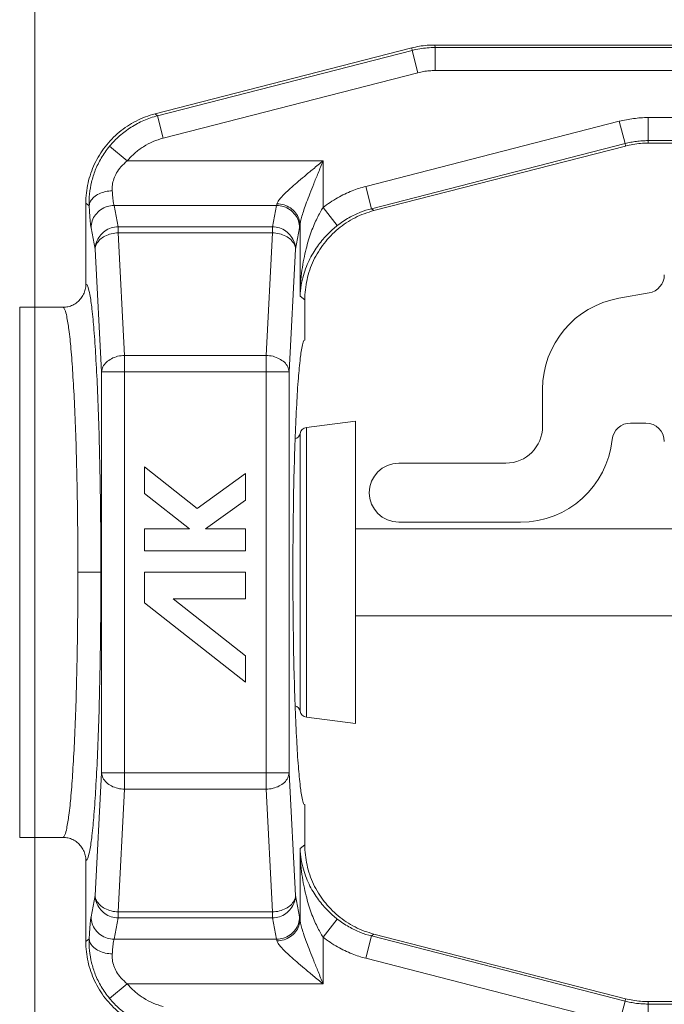
# Model space of a CAD drawing. Extents: x 8.48 to 17.62, y 12.68 to 21.13.
# Drawn here: x 11.31 to 12.18, y 17.56 to 18.89 of the extents above; entities that cross this region are included whole.
import ezdxf

# ---------------------------------------------------------------- set-up
doc = ezdxf.new("R2010")
doc.units = 0
doc.header["$MEASUREMENT"] = 0
doc.layers.get('0').update_dxf_attribs({"linetype": 'CONTINUOUS', "lineweight": 30})

msp = doc.modelspace()

# ---------------------------------------------------------------- linework, layer by layer
at = {"color": 7, "linetype": 'Continuous', "lineweight": 20}
msp.add_line((11.332, 17.1374), (11.332, 19.1502), dxfattribs=at)
at = {"color": 7, "lineweight": 20}
for p, q in [((11.4945, 18.7619), (11.8417, 18.8511)), ((11.4979, 18.7593), (11.8421, 18.8477)), ((11.8421, 18.8477), (11.8417, 18.8511)), ((11.8421, 18.8477), (11.8498, 18.8176)), ((11.8731, 18.8517), (11.8727, 18.855)), ((11.8727, 18.855), (12.4966, 18.855)), ((11.8731, 18.8517), (11.8731, 18.8205)), ((11.8731, 18.8517), (12.4957, 18.8517)), ((11.5056, 18.7291), (11.8498, 18.8176)), ((11.8731, 18.8205), (12.4957, 18.8205)), ((11.4979, 18.7593), (11.4945, 18.7619)), ((11.4979, 18.7593), (11.5056, 18.7291)), ((12.161, 18.7569), (12.3735, 18.7569)), ((12.161, 18.7569), (12.161, 18.7258)), ((11.7794, 18.6639), (12.1222, 18.752)), ((12.1222, 18.752), (12.13, 18.7218)), ((11.433, 18.7182), (11.457, 18.6983)), ((11.7871, 18.6337), (12.13, 18.7218)), ((12.1304, 18.7185), (11.7905, 18.6311)), ((12.1304, 18.7185), (12.13, 18.7218)), ((12.161, 18.7258), (12.3735, 18.7258)), ((12.1614, 18.7224), (12.161, 18.7258)), ((12.3701, 18.7224), (12.1614, 18.7224)), ((11.457, 18.6983), (11.7217, 18.6983)), ((11.7217, 18.6353), (11.7217, 18.6983)), ((11.7794, 18.6639), (11.7871, 18.6337)), ((11.401, 18.5317), (11.401, 18.6413)), ((11.4055, 18.6378), (11.401, 18.6413)), ((11.4448, 18.6093), (11.4391, 18.6381)), ((11.4391, 18.6381), (11.6589, 18.6381)), ((11.6589, 18.6381), (11.6533, 18.6093)), ((11.7217, 18.6353), (11.7409, 18.6109)), ((11.7871, 18.6337), (11.7905, 18.6311)), ((11.4448, 18.6093), (11.4448, 18.6012)), ((11.6533, 18.6093), (11.4448, 18.6093)), ((11.6533, 18.6012), (11.6533, 18.6093)), ((11.6906, 18.5156), (11.6906, 18.6114)), ((11.4136, 18.5792), (11.408, 18.608)), ((11.4534, 18.4354), (11.4448, 18.6012)), ((11.6533, 18.6012), (11.4448, 18.6012)), ((11.6533, 18.6012), (11.6446, 18.4354)), ((11.69, 18.608), (11.6844, 18.5792)), ((11.4223, 18.4134), (11.4136, 18.5792)), ((11.6844, 18.5792), (11.6757, 18.4134)), ((11.697, 18.5106), (11.6906, 18.5156)), ((12.1624, 18.5199), (12.1215, 18.5127)), ((11.697, 18.4562), (11.697, 18.5106)), ((11.3116, 17.7839), (11.3116, 18.5005)), ((11.3698, 18.5005), (11.3116, 18.5005)), ((11.4534, 17.8489), (11.4534, 18.4354)), ((11.6446, 18.4354), (11.4534, 18.4354)), ((11.6446, 17.8489), (11.6446, 18.4354)), ((11.4223, 18.4134), (11.4223, 17.8709)), ((11.4223, 18.4134), (11.6757, 18.4134)), ((11.6757, 17.8709), (11.6757, 18.4134)), ((12.0185, 18.3899), (12.0185, 18.3396)), ((11.6991, 18.3378), (11.7657, 18.3465)), ((11.7657, 17.9378), (11.7657, 18.3465)), ((12.1373, 18.344), (12.1581, 18.344)), ((11.6907, 18.33), (11.6907, 17.9543)), ((11.6991, 18.3378), (11.6991, 17.9465)), ((11.8241, 18.2897), (11.9687, 18.2897)), ((11.4801, 18.2847), (11.5514, 18.2286)), ((11.4801, 18.2488), (11.4801, 18.2847)), ((11.5514, 18.2286), (11.6167, 18.2756)), ((11.6167, 18.2756), (11.6167, 18.2397)), ((11.5409, 18.201), (11.4801, 18.2488)), ((11.6167, 18.2397), (11.5628, 18.201)), ((11.9886, 18.21), (11.8241, 18.21)), ((11.4801, 18.201), (11.5409, 18.201)), ((11.4801, 18.1711), (11.4801, 18.201)), ((11.5628, 18.201), (11.6167, 18.201)), ((11.6167, 18.201), (11.6167, 18.1711)), ((12.2142, 18.201), (11.7657, 18.201)), ((11.6167, 18.1711), (11.4801, 18.1711)), ((11.4213, 18.1422), (11.3902, 18.1422)), ((11.4801, 18.1422), (11.6167, 18.1422)), ((11.4801, 18.101), (11.4801, 18.1422)), ((11.6167, 18.1422), (11.6167, 18.1063)), ((11.519, 18.1063), (11.6167, 18.0294)), ((11.6167, 18.1063), (11.519, 18.1063)), ((11.6167, 17.9935), (11.4801, 18.101)), ((12.2142, 18.0833), (11.7657, 18.0833)), ((11.6167, 18.0294), (11.6167, 17.9935)), ((11.6991, 17.9465), (11.7657, 17.9378)), ((11.4223, 17.8709), (11.4136, 17.7051)), ((11.4223, 17.8709), (11.6757, 17.8709)), ((11.6844, 17.7051), (11.6757, 17.8709)), ((11.4534, 17.8489), (11.4448, 17.6831)), ((11.6446, 17.8489), (11.4534, 17.8489)), ((11.6533, 17.6831), (11.6446, 17.8489)), ((11.697, 17.8281), (11.697, 17.7737)), ((11.3116, 17.7839), (11.3698, 17.7839)), ((11.697, 17.7737), (11.6906, 17.7687)), ((11.6906, 17.7687), (11.6906, 17.6729)), ((11.401, 17.7527), (11.401, 17.643)), ((11.4136, 17.7051), (11.408, 17.6763)), ((11.69, 17.6763), (11.6844, 17.7051)), ((11.6533, 17.6831), (11.4448, 17.6831)), ((11.4448, 17.675), (11.4448, 17.6831)), ((11.6533, 17.6831), (11.6533, 17.675)), ((11.4448, 17.675), (11.4391, 17.6462)), ((11.6533, 17.675), (11.4448, 17.675)), ((11.6589, 17.6462), (11.6533, 17.675)), ((11.7217, 17.649), (11.7409, 17.6734)), ((11.7794, 17.6204), (11.7871, 17.6506)), ((11.7871, 17.6506), (11.7905, 17.6532)), ((11.7871, 17.6506), (12.13, 17.5625)), ((12.1304, 17.5658), (11.7905, 17.6532)), ((11.4055, 17.6465), (11.401, 17.643)), ((11.4391, 17.6462), (11.6589, 17.6462)), ((11.7217, 17.649), (11.7217, 17.586)), ((11.7794, 17.6204), (12.1222, 17.5323)), ((11.433, 17.5662), (11.457, 17.586)), ((11.457, 17.586), (11.7217, 17.586)), ((12.1222, 17.5323), (12.13, 17.5625)), ((12.1304, 17.5658), (12.13, 17.5625)), ((12.1614, 17.5619), (12.161, 17.5586)), ((12.161, 17.5586), (12.3735, 17.5586)), ((12.161, 17.5275), (12.161, 17.5586)), ((12.3701, 17.5619), (12.1614, 17.5619))]:
    msp.add_line(p, q, dxfattribs=at)
for centre, radius, start, end in [((12.1581, 18.5444), 0.0249, 280, 0), ((12.1431, 18.3899), 0.1246, 100, 180), ((12.1373, 18.3191), 0.0249, 90, 174.0688), ((12.1581, 18.3191), 0.0249, 0, 90), ((11.6809, 18.3321), 0.00997, 287.441, 347.8704), ((11.7004, 18.3279), 0.00997, 97.5, 167.8704), ((11.9687, 18.3396), 0.0498, 270, 0), ((11.9886, 18.3346), 0.1246, 270, 354.0688), ((11.8241, 18.2498), 0.0399, 90, 270), ((11.6809, 17.9522), 0.00997, 12.1296, 72.5592), ((11.7004, 17.9564), 0.00997, 192.1296, 262.5)]:
    msp.add_arc(centre, radius, start, end, dxfattribs=at)
for points, start_tangent, end_tangent in [([(11.8417, 18.8511), (11.8519, 18.8533), (11.8622, 18.8546), (11.8727, 18.855)], (0.968537, 0.24887), (1, 0)), ([(11.8421, 18.8477), (11.8523, 18.8499), (11.8626, 18.8512), (11.8731, 18.8517)], (0.968561, 0.248778), (1, 0.000096)), ([(11.8498, 18.8176), (11.8575, 18.8192), (11.8653, 18.8202), (11.8731, 18.8205)], (0.968541, 0.248853), (1, 0.000019)), ([(11.401, 18.6413), (11.404, 18.6685), (11.4129, 18.6943), (11.4271, 18.7176), (11.4461, 18.7372), (11.4689, 18.7522), (11.4945, 18.7619)], (0, 1), (0.968537, 0.24887)), ([(11.433, 18.7182), (11.4466, 18.7321), (11.4622, 18.7438), (11.4794, 18.753), (11.4979, 18.7593)], (0.638156, 0.769907), (0.96839, 0.249441)), ([(12.1222, 18.752), (12.1318, 18.7541), (12.1414, 18.7556), (12.1512, 18.7566), (12.161, 18.7569)], (0.968536, 0.248873), (1, 0.000001)), ([(11.457, 18.6983), (11.4671, 18.7088), (11.4788, 18.7176), (11.4918, 18.7244), (11.5056, 18.7291)], (0.638168, 0.769898), (0.968505, 0.248993)), ([(11.4055, 18.6378), (11.406, 18.6536), (11.4088, 18.6698), (11.4138, 18.6858), (11.4218, 18.702), (11.433, 18.7182)], (-0.033012, 0.999455), (0.638226, 0.769849)), ([(12.13, 18.7218), (12.1376, 18.7235), (12.1453, 18.7248), (12.1531, 18.7255), (12.161, 18.7258)], (0.968515, 0.248956), (1, -0.000086)), ([(12.1614, 18.7224), (12.151, 18.722), (12.1406, 18.7207), (12.1304, 18.7185)], (-1, 0), (-0.968537, -0.24887)), ([(11.4367, 18.658), (11.4369, 18.6659), (11.4389, 18.6741), (11.4426, 18.6821), (11.4485, 18.6903), (11.457, 18.6983)], (-0.066244, 0.997803), (0.779314, 0.626634)), ([(11.7217, 18.6983), (11.7083, 18.6874), (11.6964, 18.6775), (11.6861, 18.6688), (11.6773, 18.661), (11.6701, 18.6542), (11.6646, 18.6485), (11.661, 18.6439), (11.6594, 18.6404)], (-0.774858, -0.632135), (-0.194204, -0.980961)), ([(11.7217, 18.6983), (11.715, 18.6819), (11.709, 18.6672), (11.7039, 18.654), (11.6995, 18.6424), (11.6959, 18.6322), (11.6931, 18.6236), (11.6913, 18.6167), (11.6906, 18.6114)], (-0.377618, -0.925961), (-0.065842, -0.99783)), ([(11.7217, 18.6353), (11.7413, 18.6485), (11.761, 18.6579), (11.7794, 18.6639)], (0.784865, 0.619666), (0.96853, 0.248897)), ([(11.4055, 18.6378), (11.4074, 18.6439), (11.4119, 18.6494), (11.4188, 18.6539), (11.4273, 18.6568), (11.4367, 18.658)], (0.061434, 0.998111), (0.999666, 0.025845)), ([(11.4391, 18.6381), (11.4384, 18.6411), (11.4378, 18.6455), (11.4372, 18.6512), (11.4367, 18.658)], (-0.281553, 0.959546), (-0.066592, 0.99778)), ([(11.408, 18.608), (11.4073, 18.6125), (11.4067, 18.6191), (11.4061, 18.6277), (11.4055, 18.6378)], (-0.191816, 0.981431), (-0.044432, 0.999012)), ([(11.408, 18.608), (11.4096, 18.6173), (11.4141, 18.6256), (11.421, 18.6322), (11.4296, 18.6366), (11.4391, 18.6381)], (0.014003, 0.999902), (0.999914, 0.013101)), ([(11.6594, 18.6404), (11.6592, 18.6391), (11.6589, 18.6381)], (-0.194673, -0.980868), (-0.281546, -0.959548)), ([(11.69, 18.608), (11.6884, 18.6173), (11.6839, 18.6256), (11.6771, 18.6322), (11.6684, 18.6366), (11.6589, 18.6381)], (-0.014003, 0.999902), (-0.999914, 0.013101)), ([(11.6906, 18.6114), (11.6889, 18.6203), (11.6844, 18.6283), (11.6775, 18.6347), (11.6689, 18.6388), (11.6594, 18.6404)], (-0.02069, 0.999786), (-0.999839, 0.017939)), ([(11.6906, 18.5156), (11.6914, 18.5339), (11.6932, 18.5506), (11.6957, 18.5657), (11.6987, 18.5793), (11.7022, 18.5915), (11.7058, 18.6025), (11.7097, 18.6123), (11.7137, 18.621), (11.7177, 18.6287), (11.7217, 18.6353)], (0.017001, 0.999855), (0.534982, 0.844864)), ([(11.697, 18.5106), (11.7, 18.5378), (11.7088, 18.5636), (11.7231, 18.5869), (11.7421, 18.6065), (11.7649, 18.6215), (11.7905, 18.6311)], (0, 1), (0.968537, 0.24887)), ([(11.7409, 18.6109), (11.7567, 18.6215), (11.7724, 18.629), (11.7871, 18.6337)], (0.785011, 0.619482), (0.968665, 0.248371)), ([(11.4136, 18.5792), (11.4153, 18.5884), (11.4197, 18.5967), (11.4266, 18.6034), (11.4352, 18.6077), (11.4448, 18.6093)], (0.014003, 0.999902), (0.999914, 0.013101)), ([(11.6844, 18.5792), (11.6828, 18.5884), (11.6783, 18.5967), (11.6714, 18.6034), (11.6628, 18.6077), (11.6533, 18.6093)], (-0.014003, 0.999902), (-0.999914, 0.013101)), ([(11.6906, 18.6114), (11.6903, 18.6096), (11.69, 18.608)], (-0.131299, -0.991343), (-0.191783, -0.981437)), ([(11.6906, 18.5156), (11.6921, 18.5302), (11.6951, 18.5434), (11.6991, 18.5554), (11.704, 18.5662), (11.7096, 18.576), (11.7155, 18.5847), (11.7218, 18.5926), (11.7282, 18.5995), (11.7346, 18.6056), (11.7409, 18.6109)], (0.042165, 0.999111), (0.785001, 0.619494)), ([(11.4136, 18.5792), (11.4154, 18.5858), (11.42, 18.5919), (11.4268, 18.5967), (11.4354, 18.5999), (11.4448, 18.6012)], (0.052193, 0.998637), (0.999657, 0.026195)), ([(11.6844, 18.5792), (11.6826, 18.5858), (11.678, 18.5919), (11.6712, 18.5967), (11.6627, 18.5999), (11.6533, 18.6012)], (-0.052193, 0.998637), (-0.999657, 0.026195)), ([(11.3698, 18.5005), (11.3768, 18.5012), (11.3834, 18.5035), (11.3893, 18.5072), (11.3942, 18.5122), (11.3979, 18.5181), (11.4002, 18.5247), (11.401, 18.5316)], (1, -0.000001), (-0.000005, 1)), ([(11.4214, 18.1422), (11.4212, 18.1872), (11.4207, 18.2381), (11.4198, 18.2914), (11.4184, 18.3438), (11.4166, 18.3919), (11.4144, 18.4341), (11.412, 18.47), (11.4092, 18.4984), (11.4063, 18.5179), (11.4035, 18.5285), (11.401, 18.5317)], (-0.000002, 1), (-0.996787, 0.080098)), ([(11.3902, 18.1422), (11.3901, 18.1838), (11.3896, 18.2308), (11.3887, 18.28), (11.3873, 18.3283), (11.3855, 18.3726), (11.3833, 18.4114), (11.3808, 18.4445), (11.378, 18.4705), (11.3751, 18.4882), (11.3723, 18.4978), (11.3698, 18.5005)], (-0.000001, 1), (-1, 0.000181)), ([(11.6937, 17.8346), (11.6909, 17.8525), (11.6883, 17.8796), (11.686, 17.9149), (11.6841, 17.9575), (11.6825, 18.006), (11.6815, 18.0587), (11.681, 18.114), (11.681, 18.1703), (11.6815, 18.2256), (11.6825, 18.2784), (11.6841, 18.3268), (11.686, 18.3694), (11.6883, 18.4048), (11.6909, 18.4318), (11.6937, 18.4497)], (-0.215379, 0.976531), (0.215379, 0.976531)), ([(11.6937, 18.4497), (11.6948, 18.4533), (11.6959, 18.4555)], (0.245746, 0.969334), (0.627495, 0.778621)), ([(11.6959, 18.4555), (11.697, 18.4562)], (0.627495, 0.778621), (1, 0)), ([(11.4223, 18.4134), (11.4241, 18.4201), (11.4287, 18.4261), (11.4355, 18.4309), (11.444, 18.4342), (11.4534, 18.4354)], (0.052193, 0.998637), (0.999657, 0.026195)), ([(11.6757, 18.4134), (11.6739, 18.42), (11.6694, 18.4261), (11.6625, 18.4309), (11.654, 18.4342), (11.6446, 18.4354)], (-0.052193, 0.998637), (-0.999657, 0.026195)), ([(11.3902, 18.1422), (11.3901, 18.1005), (11.3896, 18.0536), (11.3887, 18.0043), (11.3873, 17.956), (11.3855, 17.9117), (11.3833, 17.8729), (11.3808, 17.8399), (11.378, 17.8138), (11.3751, 17.7961), (11.3723, 17.7866), (11.3698, 17.7839)], (-0.000001, -1), (-1, -0.000181)), ([(11.4214, 18.1422), (11.4212, 18.0971), (11.4207, 18.0462), (11.4198, 17.9929), (11.4184, 17.9405), (11.4166, 17.8925), (11.4144, 17.8502), (11.412, 17.8143), (11.4092, 17.7859), (11.4063, 17.7664), (11.4035, 17.7559), (11.401, 17.7527)], (-0.000002, -1), (-0.996787, -0.080098)), ([(11.4223, 17.8709), (11.4241, 17.8643), (11.4287, 17.8582), (11.4355, 17.8534), (11.444, 17.8502), (11.4534, 17.8489)], (0.052193, -0.998637), (0.999657, -0.026195)), ([(11.6757, 17.8709), (11.6739, 17.8643), (11.6694, 17.8582), (11.6625, 17.8534), (11.654, 17.8502), (11.6446, 17.8489)], (-0.052193, -0.998637), (-0.999657, -0.026195)), ([(11.6948, 17.831), (11.6937, 17.8346)], (-0.338765, 0.940871), (-0.245746, 0.969334)), ([(11.697, 17.8281), (11.6959, 17.8288), (11.6948, 17.831)], (-1, 0), (-0.338765, 0.940871)), ([(11.3698, 17.7839), (11.3768, 17.7831), (11.3834, 17.7808), (11.3893, 17.7771), (11.3942, 17.7721), (11.3979, 17.7662), (11.4002, 17.7596), (11.401, 17.7527)], (1, 0.000001), (-0.000005, -1)), ([(11.697, 17.7737), (11.7, 17.7466), (11.7088, 17.7207), (11.7231, 17.6974), (11.7421, 17.6778), (11.7649, 17.6628), (11.7905, 17.6532)], (0, -1), (0.968537, -0.24887)), ([(11.6906, 17.7687), (11.6914, 17.7504), (11.6932, 17.7337), (11.6957, 17.7186), (11.6987, 17.705), (11.7022, 17.6928), (11.7058, 17.6818), (11.7097, 17.672), (11.7137, 17.6633), (11.7177, 17.6556), (11.7217, 17.649)], (0.017001, -0.999855), (0.534982, -0.844864)), ([(11.6906, 17.7687), (11.6921, 17.7541), (11.6951, 17.7409), (11.6991, 17.7289), (11.704, 17.7181), (11.7096, 17.7083), (11.7155, 17.6996), (11.7218, 17.6918), (11.7282, 17.6848), (11.7346, 17.6787), (11.7409, 17.6734)], (0.042165, -0.999111), (0.785001, -0.619494)), ([(11.4136, 17.7051), (11.4153, 17.6959), (11.4197, 17.6876), (11.4266, 17.6809), (11.4352, 17.6766), (11.4448, 17.675)], (0.014003, -0.999902), (0.999914, -0.013101)), ([(11.4136, 17.7051), (11.4154, 17.6985), (11.42, 17.6925), (11.4268, 17.6876), (11.4354, 17.6844), (11.4448, 17.6831)], (0.052193, -0.998637), (0.999657, -0.026195)), ([(11.6844, 17.7051), (11.6828, 17.696), (11.6783, 17.6876), (11.6714, 17.6809), (11.6628, 17.6766), (11.6533, 17.675)], (-0.014003, -0.999902), (-0.999914, -0.013101)), ([(11.6844, 17.7051), (11.6826, 17.6985), (11.678, 17.6924), (11.6712, 17.6876), (11.6627, 17.6844), (11.6533, 17.6831)], (-0.052193, -0.998637), (-0.999657, -0.026195)), ([(11.408, 17.6763), (11.4073, 17.6718), (11.4067, 17.6652), (11.4061, 17.6566), (11.4055, 17.6465)], (-0.191816, -0.981431), (-0.044432, -0.999012)), ([(11.408, 17.6763), (11.4096, 17.6671), (11.4141, 17.6587), (11.421, 17.6521), (11.4296, 17.6478), (11.4391, 17.6462)], (0.014003, -0.999902), (0.999914, -0.013101)), ([(11.69, 17.6763), (11.6884, 17.6671), (11.6839, 17.6587), (11.6771, 17.6521), (11.6684, 17.6478), (11.6589, 17.6462)], (-0.014003, -0.999902), (-0.999914, -0.013101)), ([(11.6906, 17.6729), (11.6889, 17.6641), (11.6844, 17.6561), (11.6775, 17.6497), (11.6689, 17.6455), (11.6594, 17.6439)], (-0.02069, -0.999786), (-0.999839, -0.017939)), ([(11.6906, 17.6729), (11.6903, 17.6748), (11.69, 17.6763)], (-0.131299, 0.991343), (-0.191783, 0.981437)), ([(11.7217, 17.586), (11.715, 17.6024), (11.709, 17.6172), (11.7039, 17.6303), (11.6995, 17.642), (11.6959, 17.6521), (11.6931, 17.6607), (11.6913, 17.6677), (11.6906, 17.6729)], (-0.377618, 0.925961), (-0.065842, 0.99783)), ([(11.7409, 17.6734), (11.7567, 17.6629), (11.7724, 17.6553), (11.7871, 17.6506)], (0.785011, -0.619482), (0.968665, -0.248371)), ([(11.401, 17.643), (11.404, 17.6158), (11.4129, 17.59), (11.4271, 17.5667), (11.4461, 17.5471), (11.4689, 17.5321), (11.4945, 17.5224)], (0, -1), (0.968537, -0.24887)), ([(11.4055, 17.6465), (11.406, 17.6308), (11.4088, 17.6145), (11.4138, 17.5986), (11.4218, 17.5823), (11.433, 17.5662)], (-0.033012, -0.999455), (0.638226, -0.769849)), ([(11.4055, 17.6465), (11.4074, 17.6404), (11.4119, 17.6349), (11.4188, 17.6304), (11.4273, 17.6275), (11.4367, 17.6263)], (0.061434, -0.998111), (0.999666, -0.025845)), ([(11.4391, 17.6462), (11.4384, 17.6432), (11.4378, 17.6388), (11.4372, 17.6331), (11.4367, 17.6263)], (-0.281553, -0.959546), (-0.066592, -0.99778)), ([(11.6594, 17.6439), (11.6592, 17.6452), (11.6589, 17.6462)], (-0.194673, 0.980868), (-0.281546, 0.959548)), ([(11.7217, 17.586), (11.7083, 17.5969), (11.6964, 17.6068), (11.6861, 17.6155), (11.6773, 17.6233), (11.6701, 17.6301), (11.6646, 17.6358), (11.661, 17.6405), (11.6594, 17.6439)], (-0.774858, 0.632135), (-0.194204, 0.980961)), ([(11.7217, 17.649), (11.7413, 17.6358), (11.761, 17.6264), (11.7794, 17.6204)], (0.784865, -0.619666), (0.96853, -0.248897)), ([(11.4367, 17.6263), (11.4369, 17.6184), (11.4389, 17.6102), (11.4426, 17.6022), (11.4485, 17.5941), (11.457, 17.586)], (-0.066244, -0.997803), (0.779314, -0.626634)), ([(11.457, 17.586), (11.4671, 17.5755), (11.4788, 17.5668), (11.4918, 17.5599), (11.5056, 17.5552)], (0.638168, -0.769898), (0.968505, -0.248993)), ([(11.433, 17.5662), (11.4466, 17.5522), (11.4622, 17.5405), (11.4794, 17.5314), (11.4979, 17.525)], (0.638156, -0.769907), (0.96839, -0.249441)), ([(12.13, 17.5625), (12.1376, 17.5608), (12.1453, 17.5595), (12.1531, 17.5588), (12.161, 17.5586)], (0.968515, -0.248956), (1, 0.000086)), ([(12.1614, 17.5619), (12.151, 17.5624), (12.1406, 17.5637), (12.1304, 17.5658)], (-1, 0), (-0.968537, 0.24887))]:
    msp.add_spline(points, degree=3, dxfattribs=dict(at, start_tangent=start_tangent, end_tangent=end_tangent))

doc.saveas('drawing.dxf')
